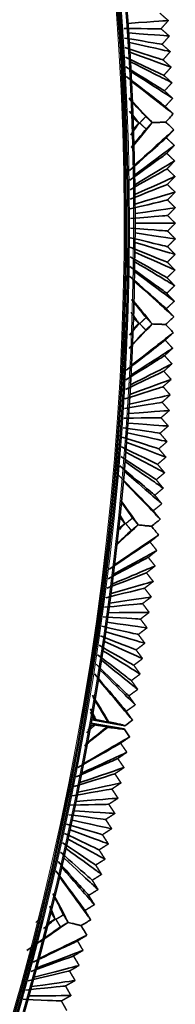
# Model space of a CAD drawing. Units: millimetres. Extents: x 0 to 4200, y 0 to 2970.
# Drawn here: x 3187 to 3210, y 1371 to 1512 of the extents above; entities that cross this region are included whole.
import ezdxf

# ---------------------------------------------------------------- set-up
doc = ezdxf.new("R2010")
doc.units = ezdxf.units.MM
doc.layers.add('1', color=7, linetype='Continuous', true_color=0xffffff)
doc.layers.add('53', color=7, linetype='Continuous', true_color=0xffffff)

msp = doc.modelspace()

# ---------------------------------------------------------------- linework, layer by layer
at = {"layer": '1', "color": 155, "linetype": 'Continuous', "lineweight": 35, "true_color": 0x4c7299}
for p, q in [((3197.59, 1411.63), (3202.32, 1410.79)), ((3202.23, 1410.33), (3197.5, 1411.16))]:
    msp.add_line(p, q, dxfattribs=at)
at = {"layer": '1', "color": 155, "linetype": 'Continuous', "lineweight": 18, "true_color": 0x4c7299}
for radius, start, end in [(409.57, 330, 76.4794), (410.17, 330, 76.4962), (409.17, 330.2119, 76.4681)]:
    msp.add_arc((2793.42, 1482.74), radius, start, end, dxfattribs=at)
at = {"layer": '1', "color": 155, "linetype": 'Continuous', "lineweight": 35, "true_color": 0x4c7299}
for radius, end in [(410.37, 76.5), (409.37, 76.4737)]:
    msp.add_arc((2793.42, 1482.74), radius, 330, end, dxfattribs=at)
for points, degree in [([(3208.56, 1511.77), (3207.96, 1512.29), (3207.37, 1512.81)], 2), ([(3208.56, 1511.77), (3208.29, 1511.76), (3207.15, 1511.68), (3202.81, 1511.37)], 3), ([(3207.52, 1510.59), (3208.04, 1511.18), (3208.56, 1511.77)], 2), ([(3207.52, 1510.59), (3207.28, 1510.59), (3206.21, 1510.6), (3202.17, 1510.64)], 3), ([(3208.71, 1509.55), (3208.44, 1509.57), (3207.29, 1509.66), (3202.9, 1510)], 3), ([(3208.71, 1509.55), (3208.11, 1510.07), (3207.52, 1510.59)], 2), ([(3207.67, 1508.37), (3207.42, 1508.41), (3206.34, 1508.59), (3202.26, 1509.27)], 3), ([(3208.84, 1507.32), (3208.58, 1507.38), (3207.41, 1507.64), (3202.99, 1508.62)], 3), ([(3207.67, 1508.37), (3208.19, 1508.96), (3208.71, 1509.55)], 2), ([(3207.8, 1506.14), (3207.55, 1506.22), (3206.46, 1506.57), (3202.34, 1507.89)], 3), ([(3208.97, 1505.09), (3208.7, 1505.19), (3207.53, 1505.62), (3203.06, 1507.24)], 3), ([(3208.84, 1507.32), (3208.25, 1507.84), (3207.67, 1508.37)], 2), ([(3207.8, 1506.14), (3208.32, 1506.73), (3208.84, 1507.32)], 2), ([(3207.92, 1503.92), (3207.67, 1504.04), (3206.57, 1504.56), (3202.41, 1506.52)], 3), ([(3209.08, 1502.86), (3208.81, 1503), (3207.63, 1503.6), (3203.13, 1505.87)], 3), ([(3208.97, 1505.09), (3208.38, 1505.62), (3207.8, 1506.14)], 2), ([(3208.02, 1501.7), (3207.77, 1501.85), (3206.67, 1502.54), (3202.48, 1505.15)], 3), ([(3209.18, 1500.63), (3208.91, 1500.81), (3207.72, 1501.58), (3203.2, 1504.49)], 3), ([(3207.92, 1503.92), (3208.44, 1504.51), (3208.97, 1505.09)], 2), ([(3208.12, 1499.47), (3207.87, 1499.67), (3206.76, 1500.52), (3202.54, 1503.77)], 3), ([(3209.27, 1498.4), (3209, 1498.62), (3207.8, 1499.55), (3203.25, 1503.11)], 3), ([(3209.08, 1502.86), (3208.5, 1503.39), (3207.92, 1503.92)], 2), ([(3208.02, 1501.7), (3208.55, 1502.28), (3209.08, 1502.86)], 2), ([(3209.18, 1500.63), (3208.6, 1501.17), (3208.02, 1501.7)], 2), ([(3206.26, 1497.16), (3205.62, 1497.84), (3204.58, 1498.94), (3202.93, 1500.71)], 3), ([(3205.33, 1498.02), (3204.84, 1498.54), (3204.09, 1499.35), (3202.94, 1500.59)], 3), ([(3208.12, 1499.47), (3208.65, 1500.05), (3209.18, 1500.63)], 2), ([(3204.35, 1497.09), (3204.02, 1497.5), (3203.59, 1498.05), (3202.99, 1498.8)], 3), ([(3209.27, 1498.4), (3208.7, 1498.94), (3208.12, 1499.47)], 2), ([(3203.41, 1497.95), (3203.87, 1497.52), (3204.33, 1497.09)], 2), ([(3204.46, 1497.1), (3204.89, 1497.56), (3205.33, 1498.02)], 2), ([(3205.33, 1498.02), (3205.79, 1497.59), (3206.25, 1497.16)], 2), ([(3204.35, 1497.09), (3204.06, 1496.68), (3203.68, 1496.13), (3203.17, 1495.38)], 3), ([(3205.39, 1496.24), (3204.95, 1495.7), (3204.29, 1494.88), (3203.28, 1493.62)], 3), ([(3206.26, 1497.16), (3205.68, 1496.45), (3204.76, 1495.32), (3203.29, 1493.52)], 3), ([(3204.33, 1497.09), (3203.9, 1496.63), (3203.47, 1496.17)], 2), ([(3209.35, 1496.13), (3209.1, 1495.9), (3207.97, 1494.88), (3203.68, 1491.01)], 3), ([(3204.33, 1497.09), (3204.33, 1497.09), (3204.34, 1497.09), (3204.35, 1497.09)], 3), ([(3204.35, 1497.09), (3204.38, 1497.09), (3204.42, 1497.1), (3204.46, 1497.1)], 3), ([(3205.39, 1496.24), (3204.92, 1496.67), (3204.46, 1497.1)], 2), ([(3206.25, 1497.16), (3205.82, 1496.7), (3205.39, 1496.24)], 2), ([(3206.25, 1497.16), (3206.25, 1497.16), (3206.25, 1497.16), (3206.26, 1497.16)], 3), ([(3208.28, 1494.98), (3208.82, 1495.56), (3209.35, 1496.13)], 2), ([(3208.28, 1494.98), (3208.04, 1494.77), (3206.99, 1493.84), (3203.01, 1490.3)], 3), ([(3209.42, 1493.9), (3208.85, 1494.44), (3208.28, 1494.98)], 2), ([(3209.42, 1493.9), (3209.16, 1493.7), (3208.03, 1492.86), (3203.72, 1489.63)], 3), ([(3208.34, 1492.76), (3208.88, 1493.33), (3209.42, 1493.9)], 2), ([(3208.34, 1492.76), (3208.1, 1492.58), (3207.04, 1491.82), (3203.05, 1488.93)], 3), ([(3209.47, 1491.67), (3209.21, 1491.51), (3208.07, 1490.83), (3203.75, 1488.26)], 3), ([(3209.47, 1491.67), (3208.91, 1492.21), (3208.34, 1492.76)], 2), ([(3208.38, 1490.53), (3208.93, 1491.1), (3209.47, 1491.67)], 2), ([(3208.38, 1490.53), (3208.14, 1490.4), (3207.09, 1489.8), (3203.08, 1487.55)], 3), ([(3209.52, 1489.44), (3208.95, 1489.98), (3208.38, 1490.53)], 2), ([(3209.52, 1489.44), (3209.25, 1489.32), (3208.11, 1488.81), (3203.78, 1486.88)], 3), ([(3208.42, 1488.3), (3208.97, 1488.87), (3209.52, 1489.44)], 2), ([(3208.42, 1488.3), (3208.18, 1488.21), (3207.12, 1487.79), (3203.1, 1486.18)], 3), ([(3209.55, 1487.2), (3208.98, 1487.75), (3208.42, 1488.3)], 2), ([(3208.44, 1486.08), (3208.2, 1486.02), (3207.14, 1485.77), (3203.11, 1484.8)], 3), ([(3209.55, 1487.2), (3209.28, 1487.13), (3208.14, 1486.79), (3203.79, 1485.5)], 3), ([(3208.44, 1486.08), (3209, 1486.64), (3209.55, 1487.2)], 2), ([(3209.56, 1484.97), (3209, 1485.53), (3208.44, 1486.08)], 2), ([(3209.56, 1484.97), (3209.3, 1484.93), (3208.16, 1484.76), (3203.81, 1484.12)], 3), ([(3208.46, 1483.85), (3209.01, 1484.41), (3209.56, 1484.97)], 2), ([(3208.46, 1483.85), (3208.21, 1483.83), (3207.15, 1483.75), (3203.12, 1483.43)], 3), ([(3209.57, 1482.74), (3209.01, 1483.3), (3208.46, 1483.85)], 2), ([(3208.46, 1481.63), (3208.21, 1481.65), (3207.15, 1481.73), (3203.12, 1482.05)], 3), ([(3209.57, 1482.74), (3209.31, 1482.74), (3208.16, 1482.74), (3203.81, 1482.74)], 3), ([(3208.46, 1481.63), (3209.01, 1482.18), (3209.57, 1482.74)], 2), ([(3208.44, 1479.4), (3208.2, 1479.46), (3207.14, 1479.71), (3203.11, 1480.68)], 3), ([(3209.56, 1480.51), (3209.3, 1480.55), (3208.16, 1480.72), (3203.81, 1481.36)], 3), ([(3208.44, 1479.4), (3209, 1479.95), (3209.56, 1480.51)], 2), ([(3209.56, 1480.51), (3209.01, 1481.07), (3208.46, 1481.63)], 2), ([(3208.42, 1477.18), (3208.18, 1477.27), (3207.12, 1477.7), (3203.1, 1479.3)], 3), ([(3209.55, 1478.28), (3209.28, 1478.35), (3208.14, 1478.69), (3203.79, 1479.98)], 3), ([(3209.55, 1478.28), (3209, 1478.84), (3208.44, 1479.4)], 2), ([(3208.38, 1474.95), (3208.14, 1475.09), (3207.09, 1475.68), (3203.08, 1477.93)], 3), ([(3209.52, 1476.04), (3209.25, 1476.16), (3208.11, 1476.67), (3203.78, 1478.6)], 3), ([(3208.42, 1477.18), (3208.98, 1477.73), (3209.55, 1478.28)], 2), ([(3208.34, 1472.72), (3208.1, 1472.9), (3207.04, 1473.66), (3203.05, 1476.55)], 3), ([(3209.47, 1473.81), (3209.21, 1473.97), (3208.07, 1474.65), (3203.75, 1477.22)], 3), ([(3209.52, 1476.04), (3208.97, 1476.61), (3208.42, 1477.18)], 2), ([(3208.28, 1470.5), (3208.04, 1470.71), (3206.99, 1471.64), (3203.01, 1475.18)], 3), ([(3209.42, 1471.58), (3209.16, 1471.78), (3208.03, 1472.62), (3203.72, 1475.85)], 3), ([(3208.38, 1474.95), (3208.95, 1475.5), (3209.52, 1476.04)], 2), ([(3209.47, 1473.81), (3208.93, 1474.38), (3208.38, 1474.95)], 2), ([(3209.35, 1469.35), (3209.1, 1469.58), (3207.97, 1470.6), (3203.68, 1474.47)], 3), ([(3208.34, 1472.72), (3208.91, 1473.27), (3209.47, 1473.81)], 2), ([(3209.42, 1471.58), (3208.88, 1472.15), (3208.34, 1472.72)], 2), ([(3205.39, 1469.24), (3204.96, 1469.77), (3204.31, 1470.58), (3203.33, 1471.8)], 3), ([(3206.26, 1468.32), (3205.69, 1469.02), (3204.78, 1470.13), (3203.34, 1471.89)], 3), ([(3208.28, 1470.5), (3208.85, 1471.04), (3209.42, 1471.58)], 2), ([(3209.35, 1469.35), (3208.82, 1469.92), (3208.28, 1470.5)], 2), ([(3204.35, 1468.39), (3204.07, 1468.78), (3203.71, 1469.31), (3203.22, 1470.02)], 3), ([(3203.47, 1469.31), (3203.9, 1468.85), (3204.33, 1468.39)], 2), ([(3204.46, 1468.38), (3204.92, 1468.81), (3205.39, 1469.24)], 2), ([(3205.39, 1469.24), (3205.82, 1468.78), (3206.25, 1468.32)], 2), ([(3206.26, 1468.32), (3205.62, 1467.64), (3204.59, 1466.55), (3202.94, 1464.79)], 3), ([(3204.35, 1468.39), (3204.03, 1467.99), (3203.6, 1467.45), (3203.02, 1466.72)], 3), ([(3204.33, 1468.39), (3203.87, 1467.96), (3203.41, 1467.53)], 2), ([(3204.33, 1468.39), (3204.33, 1468.39), (3204.34, 1468.39), (3204.35, 1468.39)], 3), ([(3204.35, 1468.39), (3204.38, 1468.39), (3204.42, 1468.38), (3204.46, 1468.38)], 3), ([(3205.33, 1467.46), (3204.89, 1467.92), (3204.46, 1468.38)], 2), ([(3206.25, 1468.32), (3205.79, 1467.89), (3205.33, 1467.46)], 2), ([(3206.25, 1468.32), (3206.25, 1468.32), (3206.25, 1468.32), (3206.26, 1468.32)], 3), ([(3205.33, 1467.46), (3204.84, 1466.94), (3204.1, 1466.14), (3202.96, 1464.91)], 3), ([(3209.27, 1467.08), (3209, 1466.86), (3207.8, 1465.93), (3203.25, 1462.37)], 3), ([(3208.12, 1466.01), (3208.7, 1466.54), (3209.27, 1467.08)], 2), ([(3208.12, 1466.01), (3207.87, 1465.81), (3206.76, 1464.96), (3202.54, 1461.71)], 3), ([(3209.18, 1464.85), (3208.65, 1465.43), (3208.12, 1466.01)], 2), ([(3208.02, 1463.78), (3207.77, 1463.63), (3206.67, 1462.94), (3202.48, 1460.33)], 3), ([(3209.18, 1464.85), (3208.91, 1464.67), (3207.72, 1463.9), (3203.2, 1460.99)], 3), ([(3208.02, 1463.78), (3208.6, 1464.31), (3209.18, 1464.85)], 2), ([(3209.08, 1462.62), (3208.55, 1463.2), (3208.02, 1463.78)], 2), ([(3209.08, 1462.62), (3208.81, 1462.48), (3207.63, 1461.88), (3203.13, 1459.61)], 3), ([(3207.92, 1461.56), (3208.5, 1462.09), (3209.08, 1462.62)], 2), ([(3207.92, 1461.56), (3207.67, 1461.44), (3206.57, 1460.92), (3202.41, 1458.96)], 3), ([(3208.97, 1460.39), (3208.44, 1460.97), (3207.92, 1461.56)], 2), ([(3207.8, 1459.34), (3207.55, 1459.26), (3206.46, 1458.91), (3202.34, 1457.59)], 3), ([(3208.97, 1460.39), (3208.7, 1460.29), (3207.53, 1459.86), (3203.06, 1458.24)], 3), ([(3207.8, 1459.34), (3208.38, 1459.86), (3208.97, 1460.39)], 2), ([(3208.84, 1458.16), (3208.32, 1458.75), (3207.8, 1459.34)], 2), ([(3208.84, 1458.16), (3208.58, 1458.1), (3207.41, 1457.84), (3202.99, 1456.86)], 3), ([(3207.67, 1457.11), (3208.25, 1457.64), (3208.84, 1458.16)], 2), ([(3207.67, 1457.11), (3207.42, 1457.07), (3206.34, 1456.89), (3202.26, 1456.21)], 3), ([(3208.71, 1455.93), (3208.19, 1456.52), (3207.67, 1457.11)], 2), ([(3208.71, 1455.93), (3208.44, 1455.91), (3207.29, 1455.82), (3202.9, 1455.48)], 3), ([(3207.52, 1454.89), (3208.11, 1455.41), (3208.71, 1455.93)], 2), ([(3207.52, 1454.89), (3207.28, 1454.89), (3206.21, 1454.88), (3202.17, 1454.84)], 3), ([(3208.56, 1453.71), (3208.29, 1453.72), (3207.15, 1453.8), (3202.81, 1454.11)], 3), ([(3207.37, 1452.67), (3207.96, 1453.19), (3208.56, 1453.71)], 2), ([(3208.56, 1453.71), (3208.04, 1454.3), (3207.52, 1454.89)], 2), ([(3207.37, 1452.67), (3207.13, 1452.71), (3206.07, 1452.87), (3202.07, 1453.47)], 3), ([(3208.39, 1451.48), (3208.13, 1451.54), (3207, 1451.79), (3202.71, 1452.73)], 3), ([(3208.39, 1451.48), (3207.88, 1452.08), (3207.37, 1452.67)], 2), ([(3207.2, 1450.45), (3206.96, 1450.53), (3205.92, 1450.86), (3201.97, 1452.1)], 3), ([(3208.22, 1449.25), (3207.96, 1449.35), (3206.85, 1449.77), (3202.6, 1451.36)], 3), ([(3207.2, 1450.45), (3207.8, 1450.97), (3208.39, 1451.48)], 2), ([(3206.83, 1446.02), (3206.6, 1446.17), (3205.59, 1446.83), (3201.74, 1449.36)], 3), ([(3207.02, 1448.23), (3206.79, 1448.35), (3205.76, 1448.84), (3201.86, 1450.73)], 3), ([(3208.03, 1447.03), (3207.78, 1447.16), (3206.68, 1447.75), (3202.49, 1449.98)], 3), ([(3208.22, 1449.25), (3207.71, 1449.85), (3207.2, 1450.45)], 2), ([(3206.63, 1443.8), (3206.4, 1443.99), (3205.4, 1444.82), (3201.62, 1447.99)], 3), ([(3207.84, 1444.81), (3207.59, 1444.98), (3206.5, 1445.74), (3202.37, 1448.61)], 3), ([(3207.02, 1448.23), (3207.62, 1448.74), (3208.22, 1449.25)], 2), ([(3208.03, 1447.03), (3207.53, 1447.63), (3207.02, 1448.23)], 2), ([(3206.41, 1441.58), (3206.19, 1441.81), (3205.21, 1442.81), (3201.48, 1446.62)], 3), ([(3207.63, 1442.58), (3207.38, 1442.8), (3206.31, 1443.72), (3202.24, 1447.24)], 3), ([(3206.83, 1446.02), (3207.43, 1446.52), (3208.03, 1447.03)], 2), ([(3207.41, 1440.36), (3207.16, 1440.61), (3206.11, 1441.71), (3202.1, 1445.86)], 3), ([(3207.84, 1444.81), (3207.33, 1445.41), (3206.83, 1446.02)], 2), ([(3206.63, 1443.8), (3207.23, 1444.3), (3207.84, 1444.81)], 2), ([(3207.63, 1442.58), (3207.13, 1443.19), (3206.63, 1443.8)], 2), ([(3203.44, 1440.53), (3203.08, 1441.06), (3202.53, 1441.84), (3201.73, 1442.99)], 3), ([(3204.24, 1439.55), (3203.75, 1440.25), (3202.97, 1441.35), (3201.76, 1443.07)], 3), ([(3206.41, 1441.58), (3207.02, 1442.08), (3207.63, 1442.58)], 2), ([(3202.34, 1439.75), (3202.17, 1440.05), (3201.94, 1440.43), (3201.67, 1440.9)], 3), ([(3207.41, 1440.36), (3206.91, 1440.97), (3206.41, 1441.58)], 2), ([(3204.24, 1439.55), (3203.63, 1438.98), (3202.66, 1438.09), (3201.17, 1436.71)], 3), ([(3202.32, 1439.75), (3201.84, 1439.36), (3201.35, 1438.96)], 2), ([(3201.53, 1440.74), (3201.93, 1440.24), (3202.32, 1439.75)], 2), ([(3202.34, 1439.75), (3202.13, 1439.52), (3201.87, 1439.23), (3201.55, 1438.89)], 3), ([(3202.32, 1439.75), (3202.33, 1439.75), (3202.34, 1439.75), (3202.34, 1439.75)], 3), ([(3202.34, 1439.75), (3202.38, 1439.75), (3202.42, 1439.74), (3202.46, 1439.74)], 3), ([(3202.46, 1439.74), (3202.95, 1440.14), (3203.44, 1440.53)], 2), ([(3203.26, 1438.76), (3202.86, 1439.25), (3202.46, 1439.74)], 2), ([(3204.23, 1439.55), (3203.75, 1439.16), (3203.26, 1438.76)], 2), ([(3203.44, 1440.53), (3203.84, 1440.04), (3204.23, 1439.55)], 2), ([(3204.23, 1439.55), (3204.24, 1439.55), (3204.24, 1439.55), (3204.24, 1439.55)], 3), ([(3207.17, 1438.1), (3206.88, 1437.91), (3205.62, 1437.06), (3200.83, 1433.82)], 3), ([(3203.26, 1438.76), (3202.8, 1438.33), (3202.13, 1437.71), (3201.14, 1436.78)], 3), ([(3205.94, 1437.11), (3206.56, 1437.61), (3207.17, 1438.1)], 2), ([(3205.94, 1437.11), (3205.68, 1436.94), (3204.51, 1436.16), (3200.08, 1433.21)], 3), ([(3206.92, 1435.88), (3206.43, 1436.5), (3205.94, 1437.11)], 2), ([(3206.92, 1435.88), (3206.64, 1435.73), (3205.4, 1435.04), (3200.68, 1432.45)], 3), ([(3205.69, 1434.9), (3206.31, 1435.39), (3206.92, 1435.88)], 2), ([(3205.69, 1434.9), (3205.43, 1434.76), (3204.28, 1434.16), (3199.92, 1431.85)], 3), ([(3206.67, 1433.67), (3206.18, 1434.28), (3205.69, 1434.9)], 2), ([(3205.43, 1432.69), (3205.17, 1432.59), (3204.04, 1432.15), (3199.76, 1430.48)], 3), ([(3206.67, 1433.67), (3206.39, 1433.55), (3205.16, 1433.03), (3200.52, 1431.08)], 3), ([(3205.43, 1432.69), (3206.05, 1433.18), (3206.67, 1433.67)], 2), ([(3206.4, 1431.45), (3205.91, 1432.07), (3205.43, 1432.69)], 2), ([(3206.4, 1431.45), (3206.12, 1431.37), (3204.92, 1431.03), (3200.36, 1429.72)], 3), ([(3205.15, 1430.48), (3205.78, 1430.97), (3206.4, 1431.45)], 2), ([(3205.15, 1430.48), (3204.9, 1430.42), (3203.79, 1430.15), (3199.59, 1429.12)], 3), ([(3206.12, 1429.24), (3205.64, 1429.86), (3205.15, 1430.48)], 2), ([(3204.87, 1428.28), (3204.62, 1428.25), (3203.54, 1428.15), (3199.41, 1427.75)], 3), ([(3206.12, 1429.24), (3205.85, 1429.2), (3204.67, 1429.02), (3200.18, 1428.35)], 3), ([(3204.87, 1428.28), (3205.49, 1428.76), (3206.12, 1429.24)], 2), ([(3205.82, 1427.02), (3205.35, 1427.65), (3204.87, 1428.28)], 2), ([(3205.82, 1427.02), (3205.56, 1427.02), (3204.4, 1427.01), (3200, 1426.98)], 3), ([(3204.57, 1426.07), (3205.2, 1426.55), (3205.82, 1427.02)], 2), ([(3204.57, 1426.07), (3204.33, 1426.08), (3203.26, 1426.15), (3199.23, 1426.39)], 3), ([(3205.52, 1424.81), (3205.26, 1424.85), (3204.12, 1425.01), (3199.81, 1425.61)], 3), ([(3205.52, 1424.81), (3205.04, 1425.44), (3204.57, 1426.07)], 2), ([(3204.26, 1423.86), (3204.02, 1423.92), (3202.98, 1424.15), (3199.04, 1425.03)], 3), ([(3205.2, 1422.6), (3204.95, 1422.68), (3203.84, 1423.01), (3199.62, 1424.25)], 3), ([(3204.26, 1423.86), (3204.89, 1424.34), (3205.52, 1424.81)], 2), ([(3203.94, 1421.66), (3203.71, 1421.75), (3202.69, 1422.15), (3198.84, 1423.67)], 3), ([(3204.87, 1420.4), (3204.62, 1420.51), (3203.54, 1421), (3199.41, 1422.88)], 3), ([(3203.94, 1421.66), (3204.57, 1422.13), (3205.2, 1422.6)], 2), ([(3205.2, 1422.6), (3204.73, 1423.23), (3204.26, 1423.86)], 2), ([(3203.61, 1419.46), (3203.38, 1419.59), (3202.39, 1420.16), (3198.63, 1422.31)], 3), ([(3204.53, 1418.19), (3204.29, 1418.34), (3203.23, 1419), (3199.2, 1421.52)], 3), ([(3204.87, 1420.4), (3204.41, 1421.03), (3203.94, 1421.66)], 2), ([(3203.26, 1417.26), (3203.04, 1417.43), (3202.08, 1418.16), (3198.42, 1420.95)], 3), ([(3204.18, 1415.99), (3203.94, 1416.18), (3202.91, 1417.01), (3198.99, 1420.16)], 3), ([(3203.61, 1419.46), (3204.24, 1419.93), (3204.87, 1420.4)], 2), ([(3202.9, 1415.07), (3202.69, 1415.27), (3201.75, 1416.17), (3198.2, 1419.59)], 3), ([(3203.82, 1413.78), (3203.59, 1414.01), (3202.58, 1415.01), (3198.76, 1418.8)], 3), ([(3204.53, 1418.19), (3204.07, 1418.83), (3203.61, 1419.46)], 2), ([(3202.53, 1412.87), (3202.33, 1413.11), (3201.42, 1414.18), (3197.97, 1418.24)], 3), ([(3203.44, 1411.58), (3203.22, 1411.85), (3202.24, 1413.01), (3198.53, 1417.44)], 3), ([(3203.26, 1417.26), (3203.9, 1417.73), (3204.53, 1418.19)], 2), ([(3204.18, 1415.99), (3203.72, 1416.62), (3203.26, 1417.26)], 2), ([(3202.9, 1415.07), (3203.54, 1415.53), (3204.18, 1415.99)], 2), ([(3200.01, 1411.36), (3199.52, 1412.17), (3198.78, 1413.38), (3197.7, 1415.17)], 3), ([(3199.96, 1411.27), (3199.69, 1411.7), (3199.1, 1412.7), (3197.78, 1414.9)], 3), ([(3203.82, 1413.78), (3203.36, 1414.42), (3202.9, 1415.07)], 2), ([(3198.17, 1411.68), (3197.97, 1412.09), (3197.71, 1412.6), (3197.4, 1413.23)], 3), ([(3197.97, 1411.62), (3197.86, 1411.83), (3197.69, 1412.18), (3197.42, 1412.76)], 3), ([(3202.53, 1412.87), (3203.18, 1413.33), (3203.82, 1413.78)], 2), ([(3203.44, 1411.58), (3202.99, 1412.23), (3202.53, 1412.87)], 2), ([(3203.44, 1411.58), (3203.07, 1411.32), (3202.69, 1411.06), (3202.32, 1410.79)], 3), ([(3199.88, 1410.58), (3199.16, 1410.01), (3198.1, 1409.15), (3196.54, 1407.9)], 3), ([(3199.86, 1410.69), (3199.48, 1410.38), (3198.62, 1409.68), (3196.7, 1408.12)], 3), ([(3198.04, 1410.91), (3197.72, 1410.61), (3197.34, 1410.24), (3196.86, 1409.78)], 3), ([(3197.87, 1411.04), (3197.71, 1410.88), (3197.45, 1410.63), (3197.03, 1410.22)], 3), ([(3202.23, 1410.33), (3202.49, 1409.95), (3202.75, 1409.57), (3203.02, 1409.19)], 3), ([(3203.02, 1409.19), (3202.72, 1409.02), (3201.4, 1408.26), (3196.4, 1405.37)], 3), ([(3201.73, 1408.29), (3202.37, 1408.74), (3203.02, 1409.19)], 2), ([(3201.73, 1408.29), (3201.45, 1408.13), (3200.23, 1407.44), (3195.6, 1404.81)], 3), ([(3202.62, 1406.99), (3202.17, 1407.64), (3201.73, 1408.29)], 2), ([(3201.32, 1406.1), (3201.05, 1405.98), (3199.86, 1405.46), (3195.35, 1403.46)], 3), ([(3202.62, 1406.99), (3202.32, 1406.86), (3201.04, 1406.26), (3196.15, 1404.01)], 3), ([(3201.32, 1406.1), (3201.97, 1406.55), (3202.62, 1406.99)], 2), ([(3202.21, 1404.8), (3201.76, 1405.45), (3201.32, 1406.1)], 2), ([(3202.21, 1404.8), (3201.92, 1404.7), (3200.66, 1404.28), (3195.9, 1402.66)], 3), ([(3200.9, 1403.92), (3201.55, 1404.36), (3202.21, 1404.8)], 2), ([(3200.9, 1403.92), (3200.64, 1403.83), (3199.48, 1403.47), (3195.09, 1402.11)], 3), ([(3201.78, 1402.61), (3201.34, 1403.26), (3200.9, 1403.92)], 2), ([(3200.48, 1401.73), (3200.22, 1401.69), (3199.09, 1401.49), (3194.83, 1400.76)], 3), ([(3201.78, 1402.61), (3201.5, 1402.55), (3200.28, 1402.29), (3195.63, 1401.3)], 3), ([(3200.48, 1401.73), (3201.13, 1402.17), (3201.78, 1402.61)], 2), ([(3201.35, 1400.42), (3200.91, 1401.08), (3200.48, 1401.73)], 2), ([(3201.35, 1400.42), (3201.07, 1400.4), (3199.88, 1400.3), (3195.37, 1399.95)], 3), ([(3200.03, 1399.55), (3200.69, 1399.98), (3201.35, 1400.42)], 2), ([(3200.03, 1399.55), (3199.79, 1399.54), (3198.7, 1399.52), (3194.56, 1399.41)], 3), ([(3200.9, 1398.23), (3200.63, 1398.25), (3199.48, 1398.32), (3195.09, 1398.6)], 3), ([(3200.9, 1398.23), (3200.47, 1398.89), (3200.03, 1399.55)], 2), ([(3199.58, 1397.37), (3199.34, 1397.4), (3198.29, 1397.54), (3194.28, 1398.06)], 3), ([(3200.44, 1396.05), (3200.18, 1396.1), (3199.06, 1396.34), (3194.81, 1397.25)], 3), ([(3199.58, 1397.37), (3200.24, 1397.8), (3200.9, 1398.23)], 2), ([(3200.44, 1396.05), (3200.01, 1396.71), (3199.58, 1397.37)], 2), ([(3199.12, 1395.19), (3198.89, 1395.26), (3197.87, 1395.57), (3193.99, 1396.72)], 3), ([(3199.97, 1393.87), (3199.72, 1393.96), (3198.64, 1394.36), (3194.51, 1395.9)], 3), ([(3199.12, 1395.19), (3199.78, 1395.62), (3200.44, 1396.05)], 2), ([(3198.64, 1393.02), (3198.42, 1393.12), (3197.43, 1393.59), (3193.7, 1395.38)], 3), ([(3199.49, 1391.69), (3199.25, 1391.82), (3198.2, 1392.39), (3194.22, 1394.55)], 3), ([(3199.97, 1393.87), (3199.54, 1394.53), (3199.12, 1395.19)], 2), ([(3198.16, 1390.85), (3197.94, 1390.99), (3196.99, 1391.62), (3193.39, 1394.03)], 3), ([(3198.99, 1389.51), (3198.76, 1389.68), (3197.75, 1390.42), (3193.91, 1393.21)], 3), ([(3198.64, 1393.02), (3199.31, 1393.44), (3199.97, 1393.87)], 2), ([(3199.49, 1391.69), (3199.07, 1392.35), (3198.64, 1393.02)], 2), ([(3197.66, 1388.68), (3197.45, 1388.86), (3196.54, 1389.66), (3193.09, 1392.69)], 3), ([(3198.49, 1387.34), (3198.26, 1387.54), (3197.29, 1388.44), (3193.6, 1391.87)], 3), ([(3198.16, 1390.85), (3198.82, 1391.27), (3199.49, 1391.69)], 2), ([(3197.15, 1386.51), (3196.95, 1386.73), (3196.08, 1387.69), (3192.77, 1391.35)], 3), ([(3197.97, 1385.17), (3197.76, 1385.41), (3196.82, 1386.48), (3193.28, 1390.52)], 3), ([(3198.99, 1389.51), (3198.57, 1390.18), (3198.16, 1390.85)], 2), ([(3196.63, 1384.35), (3196.44, 1384.6), (3195.6, 1385.73), (3192.45, 1390.02)], 3), ([(3197.44, 1383), (3197.24, 1383.28), (3196.34, 1384.51), (3192.95, 1389.19)], 3), ([(3197.66, 1388.68), (3198.33, 1389.09), (3198.99, 1389.51)], 2), ([(3197.15, 1386.51), (3197.82, 1386.92), (3198.49, 1387.34)], 2), ([(3198.49, 1387.34), (3198.07, 1388.01), (3197.66, 1388.68)], 2), ([(3193.54, 1383.72), (3193.23, 1384.33), (3192.76, 1385.26), (3192.04, 1386.67)], 3), ([(3194.19, 1382.64), (3193.78, 1383.44), (3193.12, 1384.72), (3192.08, 1386.76)], 3), ([(3197.97, 1385.17), (3197.56, 1385.84), (3197.15, 1386.51)], 2), ([(3192.34, 1383.1), (3192.15, 1383.55), (3191.91, 1384.15), (3191.57, 1384.96)], 3), ([(3196.63, 1384.35), (3197.3, 1384.76), (3197.97, 1385.17)], 2), ([(3190.49, 1383.56), (3190.25, 1383.32), (3189.95, 1383.02), (3189.57, 1382.64)], 3), ([(3192.34, 1383.1), (3191.95, 1382.78), (3191.41, 1382.34), (3190.69, 1381.74)], 3), ([(3192.32, 1383.1), (3191.78, 1382.78), (3191.24, 1382.45)], 2), ([(3191.68, 1384.19), (3192, 1383.64), (3192.32, 1383.1)], 2), ([(3192.32, 1383.1), (3192.33, 1383.1), (3192.33, 1383.1), (3192.34, 1383.1)], 3), ([(3192.34, 1383.1), (3192.38, 1383.09), (3192.42, 1383.08), (3192.45, 1383.07)], 3), ([(3192.45, 1383.07), (3193, 1383.4), (3193.54, 1383.72)], 2), ([(3193.54, 1383.72), (3193.86, 1383.18), (3194.19, 1382.64)], 2), ([(3197.44, 1383), (3197.03, 1383.67), (3196.63, 1384.35)], 2), ([(3193.11, 1381.99), (3192.28, 1381.41), (3190.83, 1380.39), (3188.28, 1378.6)], 3), ([(3194.19, 1382.64), (3193.43, 1382.11), (3192.2, 1381.25), (3190.21, 1379.87)], 3), ([(3193.11, 1381.99), (3192.78, 1382.53), (3192.45, 1383.07)], 2), ([(3194.19, 1382.64), (3193.65, 1382.31), (3193.11, 1381.99)], 2), ([(3194.19, 1382.64), (3194.19, 1382.64), (3194.19, 1382.64), (3194.19, 1382.64)], 3), ([(3196.89, 1380.79), (3196.58, 1380.64), (3195.21, 1379.97), (3190.02, 1377.44)], 3), ([(3195.54, 1379.98), (3196.21, 1380.39), (3196.89, 1380.79)], 2), ([(3195.54, 1379.98), (3195.25, 1379.85), (3193.98, 1379.24), (3189.18, 1376.94)], 3), ([(3196.34, 1378.63), (3195.94, 1379.31), (3195.54, 1379.98)], 2), ([(3194.98, 1377.83), (3194.7, 1377.73), (3193.48, 1377.29), (3188.84, 1375.61)], 3), ([(3196.34, 1378.63), (3196.03, 1378.51), (3194.71, 1378.01), (3189.68, 1376.1)], 3), ([(3194.98, 1377.83), (3195.66, 1378.23), (3196.34, 1378.63)], 2), ([(3195.77, 1376.47), (3195.38, 1377.15), (3194.98, 1377.83)], 2), ([(3195.77, 1376.47), (3195.48, 1376.39), (3194.2, 1376.05), (3189.33, 1374.77)], 3), ([(3194.41, 1375.68), (3195.09, 1376.07), (3195.77, 1376.47)], 2), ([(3194.41, 1375.68), (3194.14, 1375.61), (3192.96, 1375.34), (3188.49, 1374.28)], 3), ([(3195.2, 1374.31), (3194.8, 1374.99), (3194.41, 1375.68)], 2), ([(3193.83, 1373.53), (3193.57, 1373.5), (3192.44, 1373.39), (3188.13, 1372.95)], 3), ([(3195.2, 1374.31), (3194.91, 1374.27), (3193.67, 1374.1), (3188.97, 1373.44)], 3), ([(3193.83, 1373.53), (3194.51, 1373.92), (3195.2, 1374.31)], 2), ([(3194.61, 1372.16), (3194.22, 1372.84), (3193.83, 1373.53)], 2), ([(3194.61, 1372.16), (3194.34, 1372.16), (3193.14, 1372.15), (3188.61, 1372.11)], 3), ([(3193.24, 1371.38), (3193.92, 1371.77), (3194.61, 1372.16)], 2), ([(3193.24, 1371.38), (3192.99, 1371.39), (3191.9, 1371.44), (3187.76, 1371.63)], 3), ([(3194.01, 1370.01), (3193.62, 1370.7), (3193.24, 1371.38)], 2)]:
    msp.add_open_spline(points, degree=degree, dxfattribs=at)
for points, knots in [([(3209.27, 1498.4), (3209.09, 1498.21), (3208.73, 1497.81), (3208.37, 1497.42), (3208.18, 1497.23)], [0, 0, 0, 0, 0.500045, 1, 1, 1, 1]), ([(3206.26, 1497.16), (3206.4, 1497.16), (3206.53, 1497.17), (3206.78, 1497.18), (3206.9, 1497.18), (3207.12, 1497.19), (3207.22, 1497.19), (3207.4, 1497.2), (3207.49, 1497.2), (3207.64, 1497.21), (3207.71, 1497.21), (3207.84, 1497.21), (3207.9, 1497.22), (3208, 1497.22), (3208.04, 1497.22), (3208.12, 1497.22), (3208.15, 1497.23), (3208.18, 1497.23)], [0, 0, 0, 0, 0.125, 0.125, 0.25, 0.25, 0.375, 0.375, 0.5, 0.5, 0.625, 0.625, 0.75, 0.75, 0.875, 0.875, 1, 1, 1, 1]), ([(3208.18, 1497.23), (3208.38, 1497.04), (3208.77, 1496.68), (3209.16, 1496.31), (3209.35, 1496.13)], [0, 0, 0, 0, 0.500044, 1, 1, 1, 1]), ([(3209.35, 1469.35), (3209.16, 1469.17), (3208.77, 1468.8), (3208.38, 1468.44), (3208.18, 1468.25)], [0, 0, 0, 0, 0.500045, 1, 1, 1, 1]), ([(3206.26, 1468.32), (3206.4, 1468.32), (3206.53, 1468.31), (3206.78, 1468.3), (3206.9, 1468.3), (3207.12, 1468.29), (3207.22, 1468.29), (3207.4, 1468.28), (3207.49, 1468.28), (3207.64, 1468.27), (3207.71, 1468.27), (3207.84, 1468.27), (3207.9, 1468.26), (3208, 1468.26), (3208.04, 1468.26), (3208.12, 1468.26), (3208.15, 1468.25), (3208.18, 1468.25)], [0, 0, 0, 0, 0.125, 0.125, 0.25, 0.25, 0.375, 0.375, 0.5, 0.5, 0.625, 0.625, 0.75, 0.75, 0.875, 0.875, 1, 1, 1, 1]), ([(3208.18, 1468.25), (3208.37, 1468.06), (3208.73, 1467.67), (3209.09, 1467.27), (3209.27, 1467.08)], [0, 0, 0, 0, 0.500044, 1, 1, 1, 1]), ([(3204.24, 1439.55), (3204.38, 1439.54), (3204.52, 1439.52), (3204.77, 1439.5), (3204.88, 1439.49), (3205.1, 1439.46), (3205.2, 1439.45), (3205.39, 1439.43), (3205.47, 1439.42), (3205.63, 1439.41), (3205.7, 1439.4), (3205.82, 1439.39), (3205.88, 1439.38), (3205.98, 1439.37), (3206.02, 1439.37), (3206.1, 1439.36), (3206.13, 1439.35), (3206.16, 1439.35)], [0, 0, 0, 0, 0.125, 0.125, 0.25, 0.25, 0.375, 0.375, 0.5, 0.5, 0.625, 0.625, 0.75, 0.75, 0.875, 0.875, 1, 1, 1, 1]), ([(3207.41, 1440.36), (3207.2, 1440.19), (3206.78, 1439.86), (3206.37, 1439.52), (3206.16, 1439.35)], [0, 0, 0, 0, 0.500045, 1, 1, 1, 1]), ([(3206.16, 1439.35), (3206.33, 1439.14), (3206.67, 1438.73), (3207, 1438.31), (3207.17, 1438.1)], [0, 0, 0, 0, 0.500044, 1, 1, 1, 1]), ([(3198.17, 1411.68), (3198.14, 1411.68), (3198.11, 1411.68), (3198.07, 1411.67), (3198.05, 1411.66), (3198, 1411.65), (3197.98, 1411.63), (3197.97, 1411.62)], [0, 0, 0, 0, 0.25, 0.25, 0.5, 0.5, 1, 1, 1, 1]), ([(3199.96, 1411.27), (3199.87, 1411.29), (3199.78, 1411.32), (3199.64, 1411.35), (3199.61, 1411.36), (3199.55, 1411.37), (3199.45, 1411.4), (3199.35, 1411.42), (3199.13, 1411.47), (3198.96, 1411.51), (3198.73, 1411.56), (3198.69, 1411.57), (3198.59, 1411.59), (3198.44, 1411.63), (3198.28, 1411.66), (3198.17, 1411.68)], [0, 0, 0, 0, 0.25, 0.25, 0.3125, 0.3125, 0.375, 0.5, 0.5, 0.75, 0.75, 0.8125, 0.8125, 0.875, 1, 1, 1, 1]), ([(3200.01, 1411.36), (3199.99, 1411.35), (3199.97, 1411.33), (3199.96, 1411.3), (3199.95, 1411.28), (3199.96, 1411.27)], [0, 0, 0, 0, 0.5, 0.5, 1, 1, 1, 1]), ([(3202.32, 1410.79), (3202.27, 1410.82), (3202.2, 1410.84), (3201.98, 1410.91), (3201.83, 1410.95), (3201.56, 1411.02), (3201.45, 1411.04), (3201.31, 1411.07), (3201.28, 1411.08), (3201.22, 1411.09), (3201.19, 1411.1), (3201.1, 1411.12), (3201.03, 1411.14), (3200.69, 1411.21), (3200.37, 1411.28), (3200.01, 1411.36)], [0, 0, 0, 0, 0.25, 0.25, 0.5, 0.5, 0.625, 0.625, 0.65625, 0.65625, 0.6875, 0.6875, 0.75, 0.75, 1, 1, 1, 1]), ([(3197.87, 1411.04), (3197.88, 1411.02), (3197.89, 1411), (3197.93, 1410.97), (3197.95, 1410.96), (3197.99, 1410.93), (3198.01, 1410.92), (3198.04, 1410.91)], [0, 0, 0, 0, 0.5, 0.5, 0.75, 0.75, 1, 1, 1, 1]), ([(3198.04, 1410.91), (3198.15, 1410.89), (3198.26, 1410.88), (3198.47, 1410.85), (3198.57, 1410.84), (3198.71, 1410.82), (3198.75, 1410.81), (3198.84, 1410.8), (3198.97, 1410.78), (3199.09, 1410.77), (3199.21, 1410.75), (3199.24, 1410.75), (3199.31, 1410.74), (3199.42, 1410.73), (3199.51, 1410.72), (3199.68, 1410.7), (3199.78, 1410.69), (3199.86, 1410.69)], [0, 0, 0, 0, 0.125, 0.125, 0.25, 0.25, 0.3125, 0.3125, 0.375, 0.5, 0.5, 0.5625, 0.5625, 0.625, 0.75, 0.75, 1, 1, 1, 1]), ([(3199.86, 1410.69), (3199.86, 1410.67), (3199.85, 1410.66), (3199.86, 1410.62), (3199.86, 1410.6), (3199.88, 1410.58)], [0, 0, 0, 0, 0.5, 0.5, 1, 1, 1, 1]), ([(3199.88, 1410.58), (3199.97, 1410.57), (3200.06, 1410.56), (3200.19, 1410.54), (3200.23, 1410.53), (3200.31, 1410.52), (3200.52, 1410.49), (3200.85, 1410.45), (3201.1, 1410.42), (3201.25, 1410.4), (3201.28, 1410.4), (3201.33, 1410.39), (3201.41, 1410.38), (3201.49, 1410.37), (3201.72, 1410.35), (3201.87, 1410.33), (3202.1, 1410.32), (3202.17, 1410.32), (3202.23, 1410.33)], [0, 0, 0, 0, 0.0625, 0.0625, 0.09375, 0.09375, 0.125, 0.25, 0.375, 0.375, 0.40625, 0.40625, 0.4375, 0.5, 0.5, 0.75, 0.75, 1, 1, 1, 1]), ([(3194.19, 1382.64), (3194.33, 1382.6), (3194.46, 1382.57), (3194.71, 1382.51), (3194.82, 1382.48), (3195.03, 1382.43), (3195.13, 1382.4), (3195.31, 1382.36), (3195.39, 1382.34), (3195.54, 1382.3), (3195.61, 1382.28), (3195.73, 1382.25), (3195.79, 1382.24), (3195.89, 1382.21), (3195.93, 1382.2), (3196.01, 1382.18), (3196.04, 1382.18), (3196.06, 1382.17)], [0, 0, 0, 0, 0.125, 0.125, 0.25, 0.25, 0.375, 0.375, 0.5, 0.5, 0.625, 0.625, 0.75, 0.75, 0.875, 0.875, 1, 1, 1, 1]), ([(3197.44, 1383), (3197.21, 1382.86), (3196.75, 1382.58), (3196.29, 1382.31), (3196.07, 1382.17)], [0, 0, 0, 0, 0.500045, 1, 1, 1, 1]), ([(3196.07, 1382.17), (3196.2, 1381.94), (3196.48, 1381.48), (3196.75, 1381.02), (3196.89, 1380.79)], [0, 0, 0, 0, 0.500044, 1, 1, 1, 1])]:
    msp.add_open_spline(points, degree=3, knots=knots, dxfattribs=at)
at = {"layer": '53', "color": 155, "linetype": 'Continuous', "lineweight": 18, "true_color": 0x4c7299}
msp.add_arc((2793.42, 1482.74), 408.82, 330.3979, 76.4581, dxfattribs=at)
at = {"layer": '53', "color": 155, "linetype": 'Continuous', "lineweight": 35, "true_color": 0x4c7299}
msp.add_arc((2793.42, 1482.74), 409.02, 330.366, 76.4637, dxfattribs=at)

doc.saveas('drawing.dxf')
